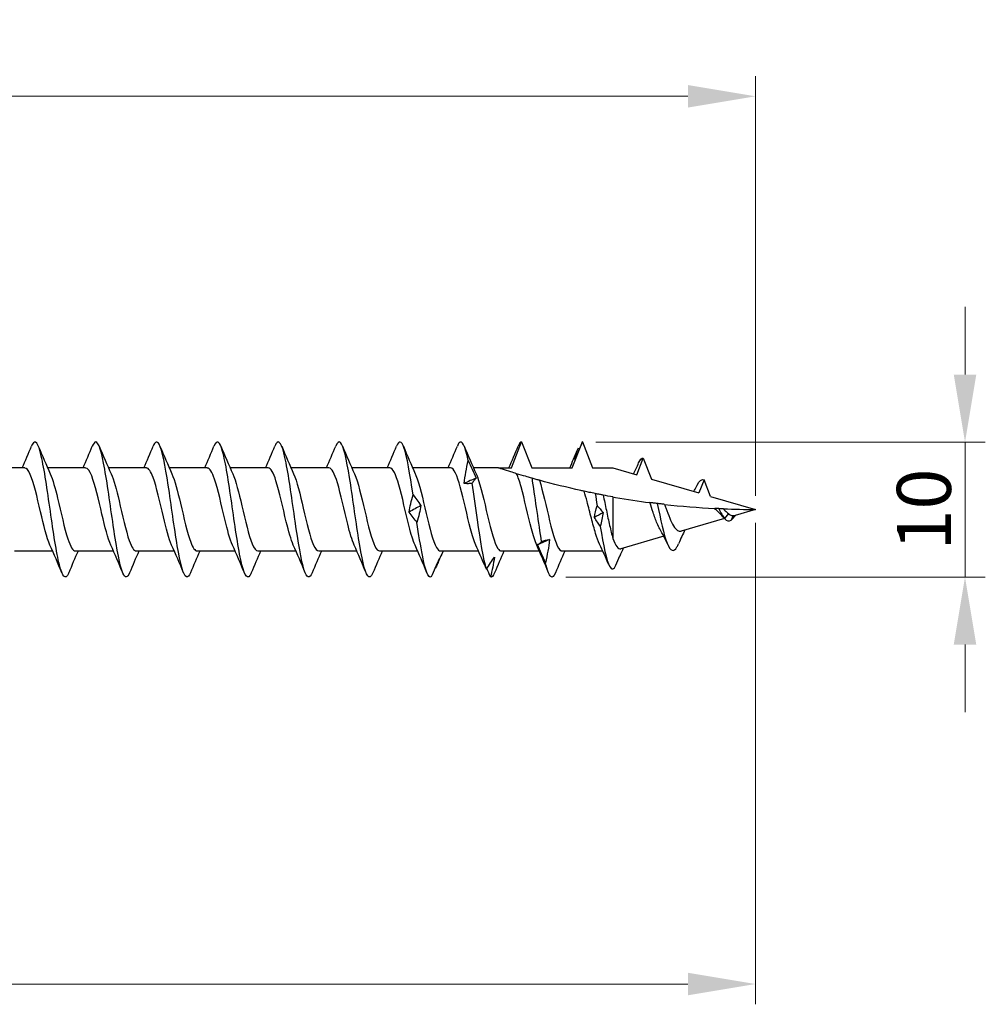
# Model space of a CAD drawing. Units: millimetres. Extents: x 1723 to 2468, y 1252 to 1641.
# Drawn here: x 2089 to 2160, y 1463 to 1536 of the extents above; entities that cross this region are included whole.
import ezdxf

# ---------------------------------------------------------------- set-up
doc = ezdxf.new("R2010")
doc.units = ezdxf.units.MM
doc.layers.add('Dimensions', color=1, linetype='Continuous', lineweight=20)
doc.layers.add('Part', color=7, linetype='Continuous', lineweight=25)
doc.styles.add('EU_style', font='arial.ttf')
doc.dimstyles.new('Dim_2D', dxfattribs={"dimtxt": 4, "dimasz": 5, "dimexe": 1.5, "dimexo": 1, "dimgap": 1, "dimtad": 1, "dimdec": 1, "dimdsep": 46, "dimtxsty": 'EU_style', "dimcen": 2.5, "dimclrd": 256, "dimclre": 256, "dimclrt": 256, "dimadec": 0, "dimazin": 0, "dimtfac": 1, "dimtdec": 1, "dimtmove": 0, "dimatfit": 3, "dimfxl": 0, "dimtolj": 1, "dimtzin": 0, "dimlwd": -1, "dimlwe": -1, "dimarcsym": 0})

# ---------------------------------------------------------------- blocks, each defined once
blk = doc.blocks.new('*D1')
at = {"layer": 'Defpoints', "color": 0}
for p in [(2142.999, 1530.57), (1862.999, 1506.452), (2142.999, 1500)]:
    blk.add_point(p, dxfattribs=at)
at = {"layer": 'Dimensions'}
for p, q in [((1862.999, 1507.452), (1862.999, 1532.07)), ((2142.999, 1501), (2142.999, 1532.07)), ((1867.999, 1530.57), (2137.999, 1530.57))]:
    blk.add_line(p, q, dxfattribs=at)
for points in [[(1867.999, 1531.403), (1867.999, 1529.737), (1862.999, 1530.57)], [(2137.999, 1531.403), (2137.999, 1529.737), (2142.999, 1530.57)]]:
    blk.add_solid(points, dxfattribs=at)
at = {"layer": 'Dimensions', "insert": (2002.999, 1533.612), "char_height": 4, "attachment_point": 5, "style": 'EU_style'}
blk.add_mtext('\\A1;280', dxfattribs=at)
blk = doc.blocks.new('*D2')
at = {"layer": 'Defpoints', "color": 0}
for p in [(2142.999, 1500), (2017.999, 1496.925), (2142.999, 1464.889)]:
    blk.add_point(p, dxfattribs=at)
at = {"layer": 'Dimensions'}
for p, q in [((2142.999, 1499), (2142.999, 1463.389)), ((2017.999, 1495.925), (2017.999, 1463.389)), ((2022.999, 1464.889), (2137.999, 1464.889))]:
    blk.add_line(p, q, dxfattribs=at)
for points in [[(2022.999, 1465.723), (2022.999, 1464.056), (2017.999, 1464.889)], [(2137.999, 1465.723), (2137.999, 1464.056), (2142.999, 1464.889)]]:
    blk.add_solid(points, dxfattribs=at)
at = {"layer": 'Dimensions', "insert": (2080.499, 1467.931), "char_height": 4, "attachment_point": 5, "style": 'EU_style'}
blk.add_mtext('\\A1;125', dxfattribs=at)
blk = doc.blocks.new('*D3')
at = {"layer": 'Defpoints', "color": 0}
for p in [(2130.185, 1504.986), (2127.969, 1495.004), (2158.498, 1495.004)]:
    blk.add_point(p, dxfattribs=at)
at = {"layer": 'Dimensions'}
for p, q in [((2158.498, 1509.986), (2158.498, 1514.986)), ((2131.185, 1504.986), (2159.998, 1504.986)), ((2158.498, 1504.986), (2158.498, 1495.004)), ((2128.969, 1495.004), (2159.998, 1495.004)), ((2158.498, 1490.004), (2158.498, 1485.004))]:
    blk.add_line(p, q, dxfattribs=at)
for points in [[(2157.665, 1509.986), (2159.331, 1509.986), (2158.498, 1504.986)], [(2157.665, 1490.004), (2159.331, 1490.004), (2158.498, 1495.004)]]:
    blk.add_solid(points, dxfattribs=at)
at = {"layer": 'Dimensions', "insert": (2155.456, 1499.995), "char_height": 4, "attachment_point": 5, "rotation": 90, "style": 'EU_style'}
blk.add_mtext('\\A1;10', dxfattribs=at)

msp = doc.modelspace()

# ---------------------------------------------------------------- linework, layer by layer
at = {"layer": 'Part'}
for p, q in [((2124.951, 1503.075), (2125.699, 1505)), ((2125.699, 1505), (2126.448, 1503.075)), ((2129.451, 1503.075), (2130.199, 1505)), ((2130.199, 1505), (2130.948, 1503.075)), ((2134.219, 1502.559), (2134.699, 1503.794)), ((2134.699, 1503.794), (2135.302, 1502.243)), ((2088.951, 1503.075), (2086.139, 1503.075)), ((2093.451, 1503.075), (2090.639, 1503.075)), ((2097.951, 1503.075), (2095.139, 1503.075)), ((2102.451, 1503.075), (2099.639, 1503.075)), ((2106.951, 1503.075), (2104.139, 1503.075)), ((2111.451, 1503.075), (2108.639, 1503.075)), ((2115.951, 1503.075), (2113.139, 1503.075)), ((2120.451, 1503.075), (2117.639, 1503.075)), ((2123.999, 1503.075), (2122.139, 1503.075)), ((2123.999, 1503.075), (2124.951, 1503.075)), ((2126.448, 1503.075), (2129.451, 1503.075)), ((2130.948, 1503.075), (2132.449, 1503.075)), ((2132.449, 1503.075), (2134.219, 1502.559)), ((2135.302, 1502.243), (2138.816, 1501.219)), ((2139.199, 1502.204), (2138.816, 1501.219)), ((2139.68, 1500.967), (2139.199, 1502.204)), ((2132.449, 1500.931), (2132.449, 1497.861)), ((2139.68, 1500.967), (2142.999, 1500)), ((2142.999, 1500), (2141.488, 1499.56)), ((2140.7, 1499.33), (2137.502, 1498.398)), ((2140.699, 1499.331), (2140.685, 1499.349)), ((2140.992, 1499.708), (2140.699, 1499.331)), ((2141.337, 1499.545), (2141.199, 1499.212)), ((2136.208, 1498.021), (2133.029, 1497.094)), ((2091.009, 1496.925), (2088.198, 1496.925)), ((2095.509, 1496.925), (2092.698, 1496.925)), ((2100.009, 1496.925), (2097.198, 1496.925)), ((2104.509, 1496.925), (2101.698, 1496.925)), ((2109.009, 1496.925), (2106.198, 1496.925)), ((2113.509, 1496.925), (2110.698, 1496.925)), ((2118.009, 1496.925), (2115.198, 1496.925)), ((2122.509, 1496.925), (2119.698, 1496.925)), ((2127.009, 1496.925), (2124.198, 1496.925)), ((2131.706, 1496.925), (2128.698, 1496.925))]:
    msp.add_line(p, q, dxfattribs=at)
for points, knots in [([(2092.202, 1495.308), (2092.196, 1495.293), (2092.189, 1495.279), (2092.183, 1495.264), (2091.96, 1494.764), (2091.736, 1495.007), (2091.513, 1495.901), (2091.289, 1496.794), (2091.065, 1498.316), (2090.842, 1499.876), (2090.618, 1501.437), (2090.395, 1502.997), (2090.171, 1503.953), (2089.948, 1504.908), (2089.724, 1505.236), (2089.501, 1504.809), (2089.483, 1504.775), (2089.464, 1504.735), (2089.446, 1504.691)], [53.054156, 53.054156, 53.054156, 53.054156, 53.080359, 53.080359, 53.080359, 54.016753, 54.016753, 54.016753, 54.953147, 54.953147, 54.953147, 55.889541, 55.889541, 55.889541, 56.825935, 56.825935, 56.825935, 56.901586, 56.901586, 56.901586, 56.901586]), ([(2101.202, 1495.317), (2101.102, 1495.074), (2101.002, 1494.965), (2100.902, 1495.011), (2100.678, 1495.115), (2100.454, 1495.995), (2100.231, 1497.311), (2100.007, 1498.627), (2099.784, 1500.345), (2099.56, 1501.801), (2099.337, 1503.257), (2099.113, 1504.414), (2098.89, 1504.824), (2098.742, 1505.095), (2098.594, 1505.036), (2098.446, 1504.684)], [40.487786, 40.487786, 40.487786, 40.487786, 40.907238, 40.907238, 40.907238, 41.843632, 41.843632, 41.843632, 42.780026, 42.780026, 42.780026, 43.71642, 43.71642, 43.71642, 44.335216, 44.335216, 44.335216, 44.335216]), ([(2105.702, 1495.31), (2105.667, 1495.224), (2105.631, 1495.155), (2105.596, 1495.105), (2105.372, 1494.787), (2105.149, 1495.236), (2104.925, 1496.279), (2104.702, 1497.321), (2104.478, 1498.931), (2104.255, 1500.484), (2104.031, 1502.037), (2103.808, 1503.496), (2103.584, 1504.295), (2103.372, 1505.055), (2103.159, 1505.2), (2102.946, 1504.691)], [34.2046, 34.2046, 34.2046, 34.2046, 34.35248, 34.35248, 34.35248, 35.288874, 35.288874, 35.288874, 36.225268, 36.225268, 36.225268, 37.161662, 37.161662, 37.161662, 38.052031, 38.052031, 38.052031, 38.052031]), ([(2110.202, 1495.31), (2110.008, 1494.85), (2109.814, 1494.918), (2109.62, 1495.519), (2109.396, 1496.212), (2109.173, 1497.594), (2108.949, 1499.131), (2108.726, 1500.668), (2108.502, 1502.322), (2108.279, 1503.451), (2108.055, 1504.58), (2107.831, 1505.158), (2107.608, 1504.959), (2107.554, 1504.912), (2107.5, 1504.819), (2107.446, 1504.687)], [27.921415, 27.921415, 27.921415, 27.921415, 28.734116, 28.734116, 28.734116, 29.67051, 29.67051, 29.67051, 30.606904, 30.606904, 30.606904, 31.543298, 31.543298, 31.543298, 31.768845, 31.768845, 31.768845, 31.768845]), ([(2114.702, 1495.317), (2114.573, 1495.008), (2114.444, 1494.92), (2114.314, 1495.088), (2114.091, 1495.38), (2113.867, 1496.434), (2113.644, 1497.842), (2113.42, 1499.25), (2113.197, 1500.977), (2112.973, 1502.354), (2112.75, 1503.731), (2112.526, 1504.724), (2112.302, 1504.948), (2112.184, 1505.067), (2112.065, 1504.968), (2111.946, 1504.683)], [21.63823, 21.63823, 21.63823, 21.63823, 22.179358, 22.179358, 22.179358, 23.115752, 23.115752, 23.115752, 24.052146, 24.052146, 24.052146, 24.98854, 24.98854, 24.98854, 25.48566, 25.48566, 25.48566, 25.48566]), ([(2117.668, 1501.084), (2117.444, 1502.608), (2117.22, 1503.944), (2116.997, 1504.574), (2116.813, 1505.091), (2116.63, 1505.123), (2116.446, 1504.688)], [17.497389, 17.497389, 17.497389, 17.497389, 18.433783, 18.433783, 18.433783, 19.202475, 19.202475, 19.202475, 19.202475]), ([(2121.744, 1503.621), (2121.521, 1504.696), (2121.298, 1505.195), (2121.074, 1504.924), (2121.032, 1504.873), (2120.989, 1504.794), (2120.946, 1504.691)], [11.805304, 11.805304, 11.805304, 11.805304, 12.740693, 12.740693, 12.740693, 12.919289, 12.919289, 12.919289, 12.919289]), ([(2096.702, 1495.314), (2096.537, 1494.923), (2096.372, 1494.901), (2096.207, 1495.283), (2095.983, 1495.801), (2095.76, 1497.047), (2095.536, 1498.54), (2095.313, 1500.033), (2095.089, 1501.735), (2094.866, 1502.986), (2094.642, 1504.238), (2094.419, 1505.009), (2094.195, 1505), (2094.112, 1504.997), (2094.029, 1504.886), (2093.946, 1504.684)], [46.770971, 46.770971, 46.770971, 46.770971, 47.461995, 47.461995, 47.461995, 48.398389, 48.398389, 48.398389, 49.334783, 49.334783, 49.334783, 50.271177, 50.271177, 50.271177, 50.618401, 50.618401, 50.618401, 50.618401]), ([(2130.191, 1505), (2130.095, 1504.776), (2129.997, 1504.555), (2129.801, 1504.124), (2129.703, 1503.913), (2129.604, 1503.707)], [0, 0, 0, 0, 0.0758796, 0.0758796, 0.1512068, 0.1512068, 0.1512068, 0.1512068]), ([(2129.604, 1503.707), (2129.638, 1503.863), (2129.682, 1504.012), (2129.781, 1504.299), (2129.837, 1504.435), (2129.898, 1504.563)], [0, 0, 0, 0, 0.0851969, 0.0851969, 0.1727561, 0.1727561, 0.1727561, 0.1727561]), ([(2121.451, 1501.93), (2121.485, 1502.207), (2121.528, 1502.485), (2121.628, 1503.048), (2121.684, 1503.334), (2121.744, 1503.621)], [0, 0, 0, 0, 0.0851969, 0.0851969, 0.1727561, 0.1727561, 0.1727561, 0.1727561]), ([(2121.744, 1503.621), (2121.841, 1503.411), (2121.939, 1503.197), (2122.134, 1502.765), (2122.233, 1502.546), (2122.331, 1502.324)], [0, 0, 0, 0, 0.0758796, 0.0758796, 0.1512068, 0.1512068, 0.1512068, 0.1512068]), ([(2090.814, 1497.362), (2090.581, 1497.881), (2090.348, 1498.833), (2090.114, 1499.833), (2089.862, 1500.916), (2089.61, 1502.01), (2089.357, 1502.593), (2089.222, 1502.906), (2089.086, 1503.064), (2088.951, 1503.065)], [53.946705, 53.946705, 53.946705, 53.946705, 54.923643, 54.923643, 54.923643, 55.981045, 55.981045, 55.981045, 56.548668, 56.548668, 56.548668, 56.548668]), ([(2095.314, 1497.363), (2095.095, 1497.851), (2094.877, 1498.713), (2094.658, 1499.646), (2094.406, 1500.722), (2094.153, 1501.849), (2093.901, 1502.487), (2093.751, 1502.866), (2093.601, 1503.063), (2093.451, 1503.066)], [47.663519, 47.663519, 47.663519, 47.663519, 48.579236, 48.579236, 48.579236, 49.636637, 49.636637, 49.636637, 50.265482, 50.265482, 50.265482, 50.265482]), ([(2099.814, 1497.365), (2099.61, 1497.82), (2099.406, 1498.597), (2099.202, 1499.46), (2098.95, 1500.527), (2098.697, 1501.681), (2098.445, 1502.371), (2098.28, 1502.822), (2098.115, 1503.062), (2097.951, 1503.067)], [41.380334, 41.380334, 41.380334, 41.380334, 42.234828, 42.234828, 42.234828, 43.292229, 43.292229, 43.292229, 43.982297, 43.982297, 43.982297, 43.982297]), ([(2104.314, 1497.366), (2104.125, 1497.789), (2103.935, 1498.485), (2103.746, 1499.275), (2103.494, 1500.329), (2103.241, 1501.507), (2102.989, 1502.247), (2102.809, 1502.773), (2102.63, 1503.062), (2102.451, 1503.068)], [35.097149, 35.097149, 35.097149, 35.097149, 35.890421, 35.890421, 35.890421, 36.947822, 36.947822, 36.947822, 37.699112, 37.699112, 37.699112, 37.699112]), ([(2108.814, 1497.367), (2108.639, 1497.757), (2108.465, 1498.377), (2108.29, 1499.094), (2108.037, 1500.13), (2107.785, 1501.328), (2107.532, 1502.115), (2107.339, 1502.719), (2107.145, 1503.063), (2106.951, 1503.07)], [28.813963, 28.813963, 28.813963, 28.813963, 29.546013, 29.546013, 29.546013, 30.603414, 30.603414, 30.603414, 31.415927, 31.415927, 31.415927, 31.415927]), ([(2113.314, 1497.369), (2113.154, 1497.725), (2112.994, 1498.272), (2112.834, 1498.916), (2112.581, 1499.93), (2112.329, 1501.143), (2112.076, 1501.974), (2111.868, 1502.661), (2111.659, 1503.064), (2111.451, 1503.072)], [22.530778, 22.530778, 22.530778, 22.530778, 23.201605, 23.201605, 23.201605, 24.259007, 24.259007, 24.259007, 25.132741, 25.132741, 25.132741, 25.132741]), ([(2117.814, 1497.37), (2117.669, 1497.692), (2117.523, 1498.172), (2117.377, 1498.742), (2117.125, 1499.731), (2116.873, 1500.954), (2116.62, 1501.826), (2116.397, 1502.597), (2116.174, 1503.067), (2115.951, 1503.073)], [16.247593, 16.247593, 16.247593, 16.247593, 16.857198, 16.857198, 16.857198, 17.914599, 17.914599, 17.914599, 18.849556, 18.849556, 18.849556, 18.849556]), ([(2122.314, 1497.37), (2122.183, 1497.659), (2122.052, 1498.075), (2121.921, 1498.572), (2121.669, 1499.532), (2121.416, 1500.762), (2121.164, 1501.671), (2120.926, 1502.528), (2120.688, 1503.07), (2120.451, 1503.075)], [9.964408, 9.964408, 9.964408, 9.964408, 10.51279, 10.51279, 10.51279, 11.570192, 11.570192, 11.570192, 12.566371, 12.566371, 12.566371, 12.566371]), ([(2125.332, 1502.649), (2125.183, 1502.695), (2125.041, 1502.739), (2124.688, 1502.85), (2124.458, 1502.924), (2124.199, 1503.009), (2124.128, 1503.032), (2124.028, 1503.065), (2123.999, 1503.075), (2123.999, 1503.075)], [3.6177595, 3.6177595, 3.6177595, 3.6177595, 3.6657947, 3.6657947, 3.7495273, 3.7495273, 3.7913936, 3.7913936, 3.8332599, 3.8332599, 3.8332599, 3.8332599]), ([(2090.834, 1502.633), (2091.015, 1502.229), (2091.196, 1501.577), (2091.377, 1500.828), (2091.63, 1499.785), (2091.882, 1498.594), (2092.135, 1497.827), (2092.322, 1497.257), (2092.51, 1496.938), (2092.698, 1496.931)], [-56.009038, -56.009038, -56.009038, -56.009038, -55.250657, -55.250657, -55.250657, -54.193256, -54.193256, -54.193256, -53.407075, -53.407075, -53.407075, -53.407075]), ([(2095.334, 1502.635), (2095.53, 1502.198), (2095.726, 1501.467), (2095.921, 1500.646), (2096.174, 1499.586), (2096.426, 1498.417), (2096.679, 1497.698), (2096.852, 1497.206), (2097.025, 1496.938), (2097.198, 1496.932)], [-49.725853, -49.725853, -49.725853, -49.725853, -48.906249, -48.906249, -48.906249, -47.848848, -47.848848, -47.848848, -47.12389, -47.12389, -47.12389, -47.12389]), ([(2099.834, 1502.636), (2100.045, 1502.167), (2100.255, 1501.353), (2100.465, 1500.461), (2100.718, 1499.389), (2100.97, 1498.246), (2101.222, 1497.578), (2101.381, 1497.159), (2101.539, 1496.937), (2101.698, 1496.934)], [-43.442668, -43.442668, -43.442668, -43.442668, -42.561842, -42.561842, -42.561842, -41.50444, -41.50444, -41.50444, -40.840704, -40.840704, -40.840704, -40.840704]), ([(2104.334, 1502.637), (2104.559, 1502.136), (2104.784, 1501.235), (2105.009, 1500.274), (2105.261, 1499.194), (2105.514, 1498.081), (2105.766, 1497.466), (2105.91, 1497.116), (2106.054, 1496.936), (2106.198, 1496.934)], [-37.159482, -37.159482, -37.159482, -37.159482, -36.217434, -36.217434, -36.217434, -35.160033, -35.160033, -35.160033, -34.557519, -34.557519, -34.557519, -34.557519]), ([(2108.834, 1502.638), (2109.074, 1502.107), (2109.313, 1501.114), (2109.553, 1500.086), (2109.805, 1499.002), (2110.058, 1497.923), (2110.31, 1497.365), (2110.439, 1497.079), (2110.569, 1496.935), (2110.698, 1496.935)], [-30.876297, -30.876297, -30.876297, -30.876297, -29.873027, -29.873027, -29.873027, -28.815625, -28.815625, -28.815625, -28.274334, -28.274334, -28.274334, -28.274334]), ([(2113.334, 1502.638), (2113.336, 1502.634), (2113.338, 1502.631), (2113.339, 1502.627), (2113.592, 1502.063), (2113.844, 1500.981), (2114.097, 1499.898), (2114.349, 1498.814), (2114.601, 1497.773), (2114.854, 1497.273), (2114.969, 1497.045), (2115.083, 1496.934), (2115.198, 1496.935)], [-24.593112, -24.593112, -24.593112, -24.593112, -24.58602, -24.58602, -24.58602, -23.528619, -23.528619, -23.528619, -22.471218, -22.471218, -22.471218, -21.991149, -21.991149, -21.991149, -21.991149]), ([(2117.834, 1502.637), (2117.851, 1502.602), (2117.867, 1502.564), (2117.883, 1502.524), (2118.136, 1501.905), (2118.388, 1500.789), (2118.64, 1499.71), (2118.893, 1498.631), (2119.145, 1497.632), (2119.398, 1497.191), (2119.498, 1497.016), (2119.598, 1496.932), (2119.698, 1496.934)], [-18.309926, -18.309926, -18.309926, -18.309926, -18.241613, -18.241613, -18.241613, -17.184211, -17.184211, -17.184211, -16.12681, -16.12681, -16.12681, -15.707963, -15.707963, -15.707963, -15.707963]), ([(2122.331, 1502.324), (2122.297, 1502.278), (2122.254, 1502.225), (2122.155, 1502.099), (2122.098, 1502.027), (2122.038, 1501.945)], [0, 0, 0, 0, 0.0851969, 0.0851969, 0.1727561, 0.1727561, 0.1727561, 0.1727561]), ([(2122.334, 1502.636), (2122.365, 1502.569), (2122.396, 1502.494), (2122.427, 1502.412), (2122.679, 1501.74), (2122.932, 1500.594), (2123.184, 1499.523), (2123.437, 1498.452), (2123.689, 1497.499), (2123.942, 1497.12), (2124.027, 1496.991), (2124.112, 1496.93), (2124.198, 1496.933)], [-12.026741, -12.026741, -12.026741, -12.026741, -11.897205, -11.897205, -11.897205, -10.839804, -10.839804, -10.839804, -9.782403, -9.782403, -9.782403, -9.424778, -9.424778, -9.424778, -9.424778]), ([(2126.48, 1502.309), (2126.298, 1502.361), (2126.136, 1502.408), (2125.821, 1502.501), (2125.527, 1502.589), (2125.332, 1502.649)], [-0.3289778, -0.3289778, -0.3289778, -0.3289778, -0.1683073, -0.1683073, 0, 0, 0, 0]), ([(2126.814, 1497.37), (2126.683, 1497.659), (2126.552, 1498.075), (2126.421, 1498.572), (2126.169, 1499.532), (2125.916, 1500.762), (2125.664, 1501.671), (2125.553, 1502.07), (2125.443, 1502.408), (2125.332, 1502.649)], [3.681222, 3.681222, 3.681222, 3.681222, 4.229605, 4.229605, 4.229605, 5.287006, 5.287006, 5.287006, 5.750563, 5.750563, 5.750563, 5.750563]), ([(2127.015, 1502.159), (2126.965, 1502.173), (2126.876, 1502.198), (2126.691, 1502.249), (2126.586, 1502.279), (2126.48, 1502.309)], [-0.2260076, -0.2260076, -0.2260076, -0.2260076, -0.1092302, -0.1092302, 0, 0, 0, 0]), ([(2127.18, 1497.618), (2126.958, 1498.982), (2126.736, 1500.695), (2126.513, 1502.102), (2126.502, 1502.172), (2126.491, 1502.241), (2126.48, 1502.309)], [4.2158588, 4.2158588, 4.2158588, 4.2158588, 5.1463324, 5.1463324, 5.1463324, 5.1924612, 5.1924612, 5.1924612, 5.1924612]), ([(2130.334, 1501.346), (2130.249, 1501.365), (2130.164, 1501.383), (2129.112, 1501.614), (2128.004, 1501.887), (2127.015, 1502.159)], [3.1156687, 3.1156687, 3.1156687, 3.1156687, 3.1418057, 3.1418057, 3.4408729, 3.4408729, 3.4408729, 3.4408729]), ([(2127.015, 1502.159), (2127.268, 1501.388), (2127.52, 1500.195), (2127.772, 1499.154), (2128.025, 1498.112), (2128.277, 1497.261), (2128.53, 1497.009), (2128.586, 1496.953), (2128.642, 1496.927), (2128.698, 1496.93)], [-5.490917, -5.490917, -5.490917, -5.490917, -4.433516, -4.433516, -4.433516, -3.376114, -3.376114, -3.376114, -3.141593, -3.141593, -3.141593, -3.141593]), ([(2122.038, 1501.945), (2121.941, 1501.922), (2121.844, 1501.909), (2121.648, 1501.904), (2121.549, 1501.912), (2121.451, 1501.93)], [0, 0, 0, 0, 0.0758796, 0.0758796, 0.1512068, 0.1512068, 0.1512068, 0.1512068]), ([(2123.103, 1495.572), (2122.88, 1496.297), (2122.656, 1497.701), (2122.433, 1499.242), (2122.301, 1500.151), (2122.17, 1501.098), (2122.038, 1501.945)], [9.907943, 9.907943, 9.907943, 9.907943, 10.843332, 10.843332, 10.843332, 11.395087, 11.395087, 11.395087, 11.395087]), ([(2138.431, 1501.332), (2138.498, 1501.449), (2138.563, 1501.57), (2138.646, 1501.727), (2138.665, 1501.762), (2138.683, 1501.797)], [0.06717001, 0.06717001, 0.06717001, 0.06717001, 0.10976702, 0.10976702, 0.1220223, 0.1220223, 0.1220223, 0.1220223]), ([(2117.374, 1499.811), (2117.408, 1500.01), (2117.452, 1500.214), (2117.551, 1500.638), (2117.607, 1500.858), (2117.668, 1501.084)], [0, 0, 0, 0, 0.0851969, 0.0851969, 0.1727561, 0.1727561, 0.1727561, 0.1727561]), ([(2117.668, 1501.084), (2117.764, 1500.968), (2117.862, 1500.844), (2118.058, 1500.578), (2118.156, 1500.438), (2118.255, 1500.29)], [0, 0, 0, 0, 0.0758796, 0.0758796, 0.1512068, 0.1512068, 0.1512068, 0.1512068]), ([(2131.145, 1501.178), (2131.002, 1501.207), (2130.853, 1501.237), (2130.586, 1501.293), (2130.461, 1501.319), (2130.334, 1501.346)], [-0.2279451, -0.2279451, -0.2279451, -0.2279451, -0.1166333, -0.1166333, -0.0270473, -0.0270473, -0.0270473, -0.0270473]), ([(2131.473, 1497.435), (2131.374, 1497.647), (2131.276, 1497.917), (2131.071, 1498.57), (2130.966, 1498.953), (2130.753, 1499.762), (2130.648, 1500.18), (2130.472, 1500.85), (2130.403, 1501.106), (2130.334, 1501.346)], [0.3932327, 0.3932327, 0.3932327, 0.3932327, 0.5123789, 0.5123789, 0.6404736, 0.6404736, 0.7685683, 0.7685683, 0.8519354, 0.8519354, 0.8519354, 0.8519354]), ([(2131.729, 1501.064), (2131.651, 1501.079), (2131.567, 1501.095), (2131.376, 1501.132), (2131.259, 1501.155), (2131.145, 1501.178)], [-0.1769527, -0.1769527, -0.1769527, -0.1769527, -0.1015307, -0.1015307, 0, 0, 0, 0]), ([(2131.729, 1501.064), (2131.809, 1500.704), (2131.888, 1500.321), (2132.049, 1499.552), (2132.129, 1499.172), (2132.289, 1498.462), (2132.369, 1498.137), (2132.449, 1497.861)], [0.3837046, 0.3837046, 0.3837046, 0.3837046, 0.5014772, 0.5014772, 0.6194577, 0.6194577, 0.7374381, 0.7374381, 0.7374381, 0.7374381]), ([(2132.449, 1500.931), (2132.518, 1500.919), (2132.586, 1500.907), (2133.5, 1500.747), (2134.347, 1500.619), (2135.19, 1500.508)], [0.9971237, 0.9971237, 0.9971237, 0.9971237, 1.0168977, 1.0168977, 1.2603201, 1.2603201, 1.2603201, 1.2603201]), ([(2118.255, 1500.29), (2118.221, 1500.097), (2118.177, 1499.898), (2118.078, 1499.485), (2118.021, 1499.269), (2117.961, 1499.048)], [0, 0, 0, 0, 0.0851969, 0.0851969, 0.1727561, 0.1727561, 0.1727561, 0.1727561]), ([(2135.733, 1500.44), (2135.645, 1500.451), (2135.554, 1500.462), (2135.375, 1500.484), (2135.283, 1500.496), (2135.19, 1500.508)], [-0.1360916, -0.1360916, -0.1360916, -0.1360916, -0.0681622, -0.0681622, -0.0033673, -0.0033673, -0.0033673, -0.0033673]), ([(2135.925, 1498.556), (2135.858, 1498.677), (2135.793, 1498.817), (2135.625, 1499.216), (2135.526, 1499.492), (2135.347, 1500.022), (2135.268, 1500.267), (2135.19, 1500.508)], [0.7126239, 0.7126239, 0.7126239, 0.7126239, 0.7723488, 0.7723488, 0.8652089, 0.8652089, 0.9412466, 0.9412466, 0.9412466, 0.9412466]), ([(2136.279, 1500.376), (2136.197, 1500.385), (2136.105, 1500.396), (2135.927, 1500.416), (2135.828, 1500.428), (2135.733, 1500.44)], [-0.1559427, -0.1559427, -0.1559427, -0.1559427, -0.0814498, -0.0814498, 0, 0, 0, 0]), ([(2135.733, 1500.44), (2135.976, 1499.261), (2136.219, 1498.124), (2136.463, 1497.51), (2136.706, 1496.896), (2136.949, 1496.817), (2137.192, 1497.232), (2137.23, 1497.298), (2137.269, 1497.375), (2137.307, 1497.462)], [0.745421, 0.745421, 0.745421, 0.745421, 1.763981, 1.763981, 1.763981, 2.782541, 2.782541, 2.782541, 2.943624, 2.943624, 2.943624, 2.943624]), ([(2136.279, 1500.376), (2136.309, 1500.289), (2136.34, 1500.202), (2136.465, 1499.854), (2136.558, 1499.599), (2136.748, 1499.142), (2136.842, 1498.943), (2137.033, 1498.629), (2137.128, 1498.515), (2137.316, 1498.388), (2137.407, 1498.37), (2137.502, 1498.398)], [0.1468897, 0.1468897, 0.1468897, 0.1468897, 0.1748048, 0.1748048, 0.2580084, 0.2580084, 0.3384356, 0.3384356, 0.416107, 0.416107, 0.488218, 0.488218, 0.488218, 0.488218]), ([(2140.296, 1500.061), (2140.231, 1500.064), (2140.156, 1500.067), (2140.052, 1500.072), (2140.019, 1500.074), (2139.986, 1500.075)], [-0.08835888, -0.08835888, -0.08835888, -0.08835888, -0.04590219, -0.04590219, -0.02668305, -0.02668305, -0.02668305, -0.02668305]), ([(2140.316, 1499.744), (2140.246, 1499.803), (2140.177, 1499.87), (2140.067, 1499.985), (2140.026, 1500.03), (2139.986, 1500.075)], [0.02133857, 0.02133857, 0.02133857, 0.02133857, 0.0520169, 0.0520169, 0.0705437, 0.0705437, 0.0705437, 0.0705437]), ([(2140.622, 1500.047), (2140.596, 1500.048), (2140.564, 1500.049), (2140.456, 1500.054), (2140.367, 1500.057), (2140.296, 1500.061)], [-0.09062953, -0.09062953, -0.09062953, -0.09062953, -0.0592913, -0.0592913, 0, 0, 0, 0]), ([(2140.622, 1500.047), (2140.668, 1499.995), (2140.714, 1499.945), (2140.837, 1499.825), (2140.913, 1499.76), (2140.992, 1499.708)], [0.16001761, 0.16001761, 0.16001761, 0.16001761, 0.18117974, 0.18117974, 0.21452952, 0.21452952, 0.21452952, 0.21452952]), ([(2117.961, 1499.048), (2117.865, 1499.159), (2117.767, 1499.278), (2117.571, 1499.533), (2117.473, 1499.668), (2117.374, 1499.811)], [0, 0, 0, 0, 0.0758796, 0.0758796, 0.1512068, 0.1512068, 0.1512068, 0.1512068]), ([(2140.992, 1499.708), (2141.036, 1499.669), (2141.081, 1499.636), (2141.195, 1499.571), (2141.264, 1499.549), (2141.337, 1499.545)], [0, 0, 0, 0, 0.02086432, 0.02086432, 0.05203241, 0.05203241, 0.05203241, 0.05203241]), ([(2141.337, 1499.545), (2141.357, 1499.543), (2141.377, 1499.542), (2141.417, 1499.544), (2141.436, 1499.547), (2141.467, 1499.554), (2141.478, 1499.557), (2141.488, 1499.56)], [0, 0, 0, 0, 0.009076, 0.009076, 0.0179786, 0.0179786, 0.02257569, 0.02257569, 0.02257569, 0.02257569]), ([(2119.026, 1495.029), (2118.803, 1494.861), (2118.58, 1495.468), (2118.357, 1496.616), (2118.225, 1497.293), (2118.093, 1498.145), (2117.961, 1499.048)], [15.600027, 15.600027, 15.600027, 15.600027, 16.535416, 16.535416, 16.535416, 17.087172, 17.087172, 17.087172, 17.087172]), ([(2131.519, 1498.752), (2131.748, 1497.339), (2131.976, 1496.212), (2132.205, 1495.794), (2132.363, 1495.505), (2132.521, 1495.544), (2132.68, 1495.887)], [1.842635, 1.842635, 1.842635, 1.842635, 2.800944, 2.800944, 2.800944, 3.463394, 3.463394, 3.463394, 3.463394]), ([(2127.18, 1497.618), (2127.276, 1497.663), (2127.374, 1497.699), (2127.57, 1497.748), (2127.668, 1497.763), (2127.767, 1497.767)], [0, 0, 0, 0, 0.0758796, 0.0758796, 0.1512068, 0.1512068, 0.1512068, 0.1512068]), ([(2127.767, 1497.767), (2127.733, 1497.487), (2127.69, 1497.206), (2127.59, 1496.637), (2127.534, 1496.349), (2127.474, 1496.062)], [0, 0, 0, 0, 0.0851969, 0.0851969, 0.1727561, 0.1727561, 0.1727561, 0.1727561]), ([(2132.449, 1497.861), (2132.544, 1497.59), (2132.64, 1497.381), (2132.832, 1497.12), (2132.928, 1497.066), (2133.027, 1497.093), (2133.028, 1497.094), (2133.029, 1497.094)], [0, 0, 0, 0, 0.1248709, 0.1248709, 0.2467041, 0.2467041, 0.2481223, 0.2481223, 0.2481223, 0.2481223]), ([(2137.782, 1498.479), (2137.703, 1498.321), (2137.626, 1498.161), (2137.468, 1497.821), (2137.387, 1497.642), (2137.307, 1497.461)], [0.0653776, 0.0653776, 0.0653776, 0.0653776, 0.1192783, 0.1192783, 0.1787267, 0.1787267, 0.1787267, 0.1787267]), ([(2126.886, 1497.402), (2126.92, 1497.42), (2126.964, 1497.447), (2127.063, 1497.518), (2127.12, 1497.563), (2127.18, 1497.618)], [0, 0, 0, 0, 0.0851969, 0.0851969, 0.1727561, 0.1727561, 0.1727561, 0.1727561]), ([(2127.474, 1496.062), (2127.377, 1496.281), (2127.279, 1496.503), (2127.083, 1496.95), (2126.985, 1497.175), (2126.886, 1497.402)], [0, 0, 0, 0, 0.0758796, 0.0758796, 0.1512068, 0.1512068, 0.1512068, 0.1512068]), ([(2119.026, 1495.029), (2119.123, 1495.258), (2119.221, 1495.485), (2119.417, 1495.932), (2119.515, 1496.151), (2119.614, 1496.366)], [0, 0, 0, 0, 0.0758796, 0.0758796, 0.1512068, 0.1512068, 0.1512068, 0.1512068]), ([(2119.614, 1496.366), (2119.58, 1496.233), (2119.536, 1496.108), (2119.437, 1495.87), (2119.38, 1495.759), (2119.32, 1495.656)], [0, 0, 0, 0, 0.0851969, 0.0851969, 0.1727561, 0.1727561, 0.1727561, 0.1727561]), ([(2123.103, 1495.572), (2123.2, 1495.738), (2123.297, 1495.896), (2123.493, 1496.194), (2123.592, 1496.335), (2123.69, 1496.467)], [0, 0, 0, 0, 0.0758796, 0.0758796, 0.1512068, 0.1512068, 0.1512068, 0.1512068]), ([(2123.69, 1496.467), (2123.656, 1496.218), (2123.613, 1495.973), (2123.513, 1495.488), (2123.457, 1495.248), (2123.397, 1495.013)], [0, 0, 0, 0, 0.0851969, 0.0851969, 0.1727561, 0.1727561, 0.1727561, 0.1727561]), ([(2128.202, 1495.317), (2128.091, 1495.049), (2127.98, 1494.945), (2127.869, 1495.031), (2127.737, 1495.135), (2127.605, 1495.496), (2127.474, 1496.062)], [2.788674, 2.788674, 2.788674, 2.788674, 3.253886, 3.253886, 3.253886, 3.805642, 3.805642, 3.805642, 3.805642])]:
    msp.add_open_spline(points, degree=3, knots=knots, dxfattribs=at)
for points in [[(2088.759, 1503.075), (2088.995, 1503.61), (2089.222, 1504.15), (2089.446, 1504.692)], [(2089.952, 1504.692), (2090.238, 1504.002), (2090.528, 1503.314), (2090.834, 1502.638)], [(2093.259, 1503.075), (2093.495, 1503.61), (2093.722, 1504.15), (2093.946, 1504.692)], [(2094.452, 1504.692), (2094.738, 1504.002), (2095.028, 1503.314), (2095.334, 1502.638)], [(2097.759, 1503.075), (2097.995, 1503.61), (2098.222, 1504.15), (2098.446, 1504.692)], [(2098.952, 1504.692), (2099.238, 1504.002), (2099.528, 1503.314), (2099.834, 1502.638)], [(2102.259, 1503.075), (2102.495, 1503.61), (2102.722, 1504.15), (2102.946, 1504.692)], [(2103.452, 1504.692), (2103.738, 1504.002), (2104.028, 1503.314), (2104.334, 1502.638)], [(2106.759, 1503.075), (2106.995, 1503.61), (2107.222, 1504.15), (2107.446, 1504.692)], [(2107.952, 1504.692), (2108.238, 1504.002), (2108.528, 1503.314), (2108.834, 1502.638)], [(2111.259, 1503.075), (2111.495, 1503.61), (2111.722, 1504.15), (2111.946, 1504.692)], [(2112.452, 1504.692), (2112.738, 1504.002), (2113.028, 1503.314), (2113.334, 1502.638)], [(2115.759, 1503.075), (2115.995, 1503.61), (2116.222, 1504.15), (2116.446, 1504.692)], [(2116.952, 1504.692), (2117.238, 1504.002), (2117.528, 1503.314), (2117.834, 1502.638)], [(2120.259, 1503.075), (2120.495, 1503.61), (2120.722, 1504.15), (2120.946, 1504.692)], [(2121.452, 1504.692), (2121.738, 1504.002), (2122.028, 1503.314), (2122.334, 1502.638)], [(2124.759, 1503.075), (2124.995, 1503.61), (2125.222, 1504.15), (2125.446, 1504.692)], [(2125.699, 1505), (2125.615, 1505), (2125.531, 1504.889), (2125.446, 1504.684)], [(2129.259, 1503.075), (2129.452, 1503.512), (2129.638, 1503.952), (2129.822, 1504.394)], [(2129.898, 1504.563), (2129.916, 1504.529), (2129.935, 1504.495), (2129.954, 1504.461)], [(2130.199, 1505), (2130.197, 1505), (2130.194, 1505), (2130.191, 1505)], [(2134.354, 1503.441), (2134.469, 1503.702), (2134.584, 1503.825), (2134.699, 1503.794)], [(2133.986, 1502.627), (2134.112, 1502.897), (2134.234, 1503.17), (2134.354, 1503.444)], [(2122.331, 1502.324), (2122.038, 1502.199), (2121.744, 1502.067), (2121.451, 1501.93)], [(2138.683, 1501.797), (2138.855, 1502.128), (2139.027, 1502.267), (2139.199, 1502.204)], [(2131.145, 1501.178), (2131.19, 1500.881), (2131.236, 1500.58), (2131.282, 1500.279)], [(2132.449, 1500.931), (2132.207, 1500.974), (2131.967, 1501.018), (2131.729, 1501.064)], [(2118.255, 1500.29), (2117.961, 1500.131), (2117.668, 1499.971), (2117.374, 1499.811)], [(2131.08, 1499.412), (2131.127, 1499.686), (2131.199, 1499.974), (2131.282, 1500.279)], [(2131.282, 1500.279), (2131.431, 1500.13), (2131.583, 1499.958), (2131.733, 1499.765)], [(2136.279, 1500.376), (2137.53, 1500.236), (2138.771, 1500.136), (2139.986, 1500.075)], [(2140.296, 1500.061), (2140.431, 1499.763), (2140.565, 1499.509), (2140.699, 1499.331)], [(2140.622, 1500.047), (2141.429, 1500.015), (2142.223, 1500), (2142.999, 1500)], [(2131.733, 1499.765), (2131.515, 1499.647), (2131.298, 1499.529), (2131.08, 1499.412)], [(2131.519, 1498.752), (2131.375, 1498.956), (2131.228, 1499.176), (2131.08, 1499.412)], [(2131.733, 1499.765), (2131.678, 1499.438), (2131.603, 1499.101), (2131.519, 1498.752)], [(2140.685, 1499.349), (2140.568, 1499.5), (2140.444, 1499.636), (2140.316, 1499.744)], [(2140.699, 1499.331), (2140.866, 1499.144), (2141.032, 1499.122), (2141.199, 1499.212)], [(2141.199, 1499.212), (2141.314, 1499.295), (2141.429, 1499.431), (2141.544, 1499.576)], [(2136.53, 1497.352), (2136.338, 1497.764), (2136.139, 1498.172), (2135.925, 1498.556)], [(2127.767, 1497.767), (2127.473, 1497.639), (2127.18, 1497.517), (2126.886, 1497.402)], [(2091.696, 1495.308), (2091.411, 1495.998), (2091.12, 1496.686), (2090.814, 1497.362)], [(2096.196, 1495.308), (2095.911, 1495.998), (2095.62, 1496.686), (2095.314, 1497.362)], [(2100.696, 1495.308), (2100.411, 1495.998), (2100.12, 1496.686), (2099.814, 1497.362)], [(2105.196, 1495.308), (2104.911, 1495.998), (2104.62, 1496.686), (2104.314, 1497.362)], [(2109.696, 1495.308), (2109.411, 1495.998), (2109.12, 1496.686), (2108.814, 1497.362)], [(2114.196, 1495.308), (2113.911, 1495.998), (2113.62, 1496.686), (2113.314, 1497.362)], [(2118.696, 1495.308), (2118.411, 1495.998), (2118.12, 1496.686), (2117.814, 1497.362)], [(2122.969, 1495.853), (2122.756, 1496.36), (2122.54, 1496.864), (2122.314, 1497.362)], [(2127.696, 1495.308), (2127.411, 1495.998), (2127.12, 1496.686), (2126.814, 1497.362)], [(2132.144, 1495.922), (2131.927, 1496.431), (2131.705, 1496.938), (2131.473, 1497.435)], [(2133.217, 1497.149), (2133.13, 1496.95), (2133.044, 1496.75), (2132.959, 1496.55)], [(2092.889, 1496.925), (2092.654, 1496.39), (2092.426, 1495.85), (2092.202, 1495.308)], [(2097.389, 1496.925), (2097.154, 1496.39), (2096.926, 1495.85), (2096.702, 1495.308)], [(2101.889, 1496.925), (2101.654, 1496.39), (2101.426, 1495.85), (2101.202, 1495.308)], [(2106.389, 1496.925), (2106.154, 1496.39), (2105.926, 1495.85), (2105.702, 1495.308)], [(2110.889, 1496.925), (2110.654, 1496.39), (2110.426, 1495.85), (2110.202, 1495.308)], [(2115.389, 1496.925), (2115.154, 1496.39), (2114.926, 1495.85), (2114.702, 1495.308)], [(2119.889, 1496.925), (2119.752, 1496.613), (2119.617, 1496.298), (2119.484, 1495.983)], [(2124.389, 1496.925), (2124.154, 1496.39), (2123.926, 1495.85), (2123.702, 1495.308)], [(2128.889, 1496.925), (2128.653, 1496.39), (2128.426, 1495.85), (2128.202, 1495.308)], [(2132.68, 1495.887), (2132.774, 1496.112), (2132.868, 1496.336), (2132.963, 1496.558)], [(2132.963, 1496.558), (2132.96, 1496.552), (2132.958, 1496.546), (2132.955, 1496.541)], [(2119.32, 1495.656), (2119.316, 1495.664), (2119.311, 1495.672), (2119.306, 1495.68)], [(2122.969, 1495.853), (2123.011, 1495.754), (2123.056, 1495.66), (2123.103, 1495.572)], [(2123.397, 1495.013), (2123.31, 1495.219), (2123.222, 1495.422), (2123.133, 1495.623)], [(2123.702, 1495.309), (2123.6, 1495.064), (2123.499, 1494.962), (2123.397, 1495.013)]]:
    msp.add_open_spline(points, degree=3, dxfattribs=at)

# ---------------------------------------------------------------- dimensions: what is measured, and where the dimension line sits
at = {"layer": 'Dimensions'}
for base, p1, picture, middle in [((2142.999, 1530.57), (1862.999, 1506.452), '*D1', (2002.999, 1530.57)), ((2142.999, 1464.889), (2017.999, 1496.925), '*D2', (2080.499, 1464.889))]:
    dim = msp.add_linear_dim(base=base, p1=p1, p2=(2142.999, 1500), dimstyle='Dim_2D', dxfattribs=at)
    dim.commit()
    dim.dimension.update_dxf_attribs({"geometry": picture, "text_midpoint": middle, "dimtype": 160})
dim = msp.add_linear_dim(base=(2158.498, 1495.004), p1=(2130.185, 1504.986), p2=(2127.969, 1495.004), angle=90, dimstyle='Dim_2D', dxfattribs=at)
dim.commit()
dim.dimension.update_dxf_attribs({"geometry": '*D3', "text_midpoint": (2155.456, 1499.995)})

doc.saveas('drawing.dxf')
